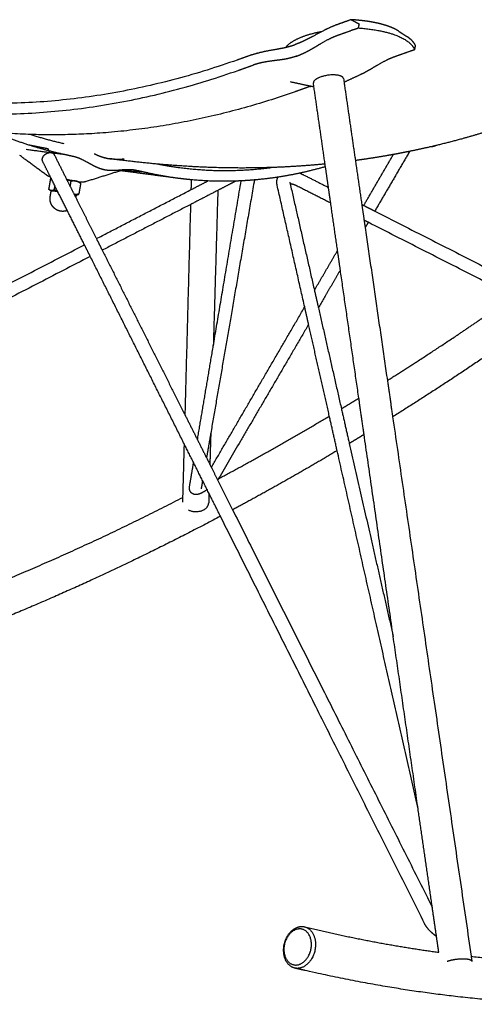
# Model space of a CAD drawing. Units: millimetres. Extents: x 0 to 3050, y 0 to 4314.
# Drawn here: x 818 to 962, y 1614 to 1926 of the extents above; entities that cross this region are included whole.
import ezdxf

# ---------------------------------------------------------------- set-up
doc = ezdxf.new("R2010")
doc.units = ezdxf.units.MM
doc.header["$MEASUREMENT"] = 0
doc.layers.add('3500 Stingray', color=7, linetype='Continuous', true_color=0x000000)

msp = doc.modelspace()

# ---------------------------------------------------------------- linework, layer by layer
at = {"layer": '3500 Stingray', "lineweight": -3}
for points, weights, degree in [([(922.66, 1926.06), (920.5, 1925.29), (918.35, 1924.53)], [3859.47789925, 3860.99164745, 3862.50539564], 2), ([(922.66, 1926.06), (923.47, 1925.64), (924.32, 1925.2), (925.2, 1924.73)], [3859.47789925, 3858.65744531, 3857.80318533, 3856.9151276], 3), ([(923.8, 1925.98), (923.42, 1926.01), (923.04, 1926.03), (922.66, 1926.06)], [3860.12765136, 3859.90416979, 3859.68758576, 3859.47789925], 3), ([(918.71, 1921.25), (921.11, 1922.1), (923.51, 1922.95)], [3861.05188469, 3859.36644647, 3857.68100824], 2), ([(923.51, 1922.95), (924.21, 1923.19), (924.91, 1923.44)], [3857.68100824, 3857.17470994, 3856.69586814], 2), ([(925.2, 1924.73), (925.06, 1924.09), (924.91, 1923.44)], [3856.9151276, 3856.80549787, 3856.69586814], 2), ([(913.21, 1922.2), (912.52, 1922.08), (911.84, 1921.95), (911.18, 1921.79)], [3873.58450473, 3873.53838646, 3873.55469224, 3873.62664783], 3), ([(937.84, 1922.36), (938.55, 1921.89), (939.27, 1921.42), (940.41, 1920.69)], [3876.26703203, 3875.78038796, 3875.29561544, 3874.81253991], 3), ([(905.35, 1914.5), (906.93, 1915.06), (908.51, 1915.82), (910.03, 1916.7)], [3869.76243022, 3868.64694171, 3867.59843277, 3866.64807926], 3), ([(942.84, 1916.53), (942.14, 1916.29), (941.44, 1916.04)], [3884.25756572, 3884.73631607, 3885.24270581], 2), ([(942.84, 1916.53), (942.98, 1917.18), (943.11, 1917.82)], [3884.25756572, 3884.36719558, 3884.47682543], 2), ([(891.27, 1914.94), (888.9, 1914.1), (886.53, 1913.26)], [3881.65089515, 3883.33633338, 3885.0217716], 2), ([(905.35, 1914.5), (903.75, 1913.94), (902.15, 1913.57), (900.56, 1913.35)], [3869.76243022, 3870.89191746, 3872.08905789, 3873.33717187], 3), ([(941.44, 1916.04), (939.05, 1915.2), (936.66, 1914.36)], [3885.24270581, 3886.92814404, 3888.61358226], 2), ([(886.53, 1913.26), (811.88, 1886.81), (745.88, 1910.24)], [3885.0217716, 3727.97436912, 3878.20818864], 2), ([(886.88, 1909.99), (889.25, 1910.83), (891.63, 1911.67)], [3883.56826065, 3881.88282243, 3880.1973842], 2), ([(745.08, 1906.92), (811.64, 1883.38), (886.88, 1909.99)], [3877.21402065, 3727.55698004, 3883.56826065], 2), ([(912.65, 1907.76), (910.58, 1906.93), (910.71, 1906)], [3876.74299375, 3170.82617153, 3346.80564199], 2), ([(920.26, 1907.39), (922.14, 1894.42), (924.03, 1881.41)], [3800.07442027, 3794.07733015, 3788.08024002], 2), ([(925.54, 1908.57), (922.99, 1907.39), (920.43, 1906.22)], [3724.1847818, 3720.51870252, 3716.85262323], 2), ([(928.01, 1909.85), (927.2, 1909.39), (926.38, 1908.96), (925.54, 1908.57)], [3894.20977683, 3894.71730445, 3895.25282598, 3895.81159305], 3), ([(909.84, 1904.94), (906.63, 1905.63), (903.43, 1906.32)], [3879.06895139, 3883.33175623, 3887.59456107], 2), ([(909.67, 1904.88), (907.31, 1904.05), (904.95, 1903.23)], [3907.75908177, 3909.44451999, 3911.12995822], 2), ([(909.67, 1904.88), (909.73, 1904.91), (909.79, 1904.93), (909.85, 1904.95)], [3907.75908177, 3907.71744732, 3907.67567078, 3907.63375613], 3), ([(910.33, 1904.84), (910.09, 1904.89), (909.84, 1904.94)], [3878.42802204, 3878.74848672, 3879.06895139], 2), ([(910.9, 1904.73), (910.71, 1904.76), (910.52, 1904.8), (910.33, 1904.84)], [3887.03845674, 3886.94280727, 3886.84344622, 3886.74127819], 3), ([(914.54, 1879.46), (912.63, 1892.75), (910.71, 1906)], [3685.51882859, 3691.47976974, 3697.44071088], 2), ([(904.95, 1903.23), (845.89, 1882.48), (790.73, 1893.03)], [3825.83209546, 3703.43346362, 3771.07090001], 2), ([(831.05, 1883.47), (821.98, 1885.47), (813.15, 1888.93)], [4011.39017337, 3992.67911908, 3984.30311122], 2), ([(821.1, 1889.67), (826.32, 1887.99), (831.61, 1886.81)], [3993.3720374, 4000.73303576, 4011.71632945], 2), ([(826.63, 1885.1), (824.61, 1885.48), (822.58, 1885.88), (820.56, 1886.3)], [4060.79134866, 4060.4411807, 4060.05469939, 4059.63896622], 3), ([(819.7, 1884.96), (825.37, 1884.21), (831.05, 1883.47)], [4020.43964935, 4015.20031062, 4009.96097188], 2), ([(826.95, 1884.45), (826.84, 1884.67), (826.74, 1884.88), (826.63, 1885.1)], [4032.66105213, 4032.47124486, 4032.28143678, 4032.09162763], 3), ([(827.96, 1883.76), (827.72, 1883.8), (827.48, 1883.84), (827.23, 1883.87)], [3635.81876885, 3639.6073545, 3643.77180611, 3648.31212368], 3), ([(828.55, 1883.27), (830.51, 1879.36), (832.48, 1875.44)], [3858.30776518, 3854.12485976, 3849.94195434], 2), ([(834.61, 1882.68), (832.83, 1883.07), (831.05, 1883.47)], [4016.78397952, 4014.08707645, 4011.39017337], 2), ([(844.67, 1882.29), (844.66, 1882.29), (844.65, 1882.29), (844.63, 1882.28)], [3947.10061645, 3947.14156223, 3947.18618088, 3947.23447241], 3), ([(941.26, 1884.32), (939.54, 1883.97), (937.81, 1883.63), (936.09, 1883.32)], [4084.17368829, 4083.60874733, 4083.04262511, 4082.47758112], 3), ([(827.37, 1876.15), (826.07, 1878.76), (824.76, 1881.37)], [3909.10931092, 3911.93790229, 3914.76649366], 2), ([(846.64, 1881.91), (846.4, 1881.94), (846.17, 1881.97), (845.94, 1882)], [4062.7724826, 4062.77092299, 4062.76841453, 4062.76497582], 3), ([(849.57, 1881.54), (847.83, 1881.77), (846.1, 1882)], [4025.37965256, 4026.97764915, 4028.57564574], 2), ([(868.41, 1879.07), (864.67, 1879.56), (860.97, 1880.31)], [4008.10147154, 4010.71185775, 4015.16102107], 2), ([(898.3, 1879.23), (883.28, 1877.12), (868.41, 1879.07)], [4016.36406519, 3997.73593466, 4008.10147154], 2), ([(850.08, 1878.22), (849.98, 1878.2), (849.87, 1878.18), (849.77, 1878.16)], [4045.60129984, 4045.51976487, 4045.44169677, 4045.36671802], 3), ([(856.52, 1877.84), (853.29, 1877.94), (850.08, 1878.22)], [4024.99909309, 4024.91855994, 4026.15191731], 2), ([(858.18, 1877.47), (856.43, 1877.86), (854.68, 1878.24)], [4052.81287853, 4050.11597545, 4047.41907237], 2), ([(867.74, 1875.78), (862.94, 1876.42), (858.18, 1877.47)], [4008.10616748, 4011.40888942, 4017.68562326], 2), ([(906.45, 1877.42), (902.97, 1876.67), (899.49, 1876.14)], [4029.21936362, 4023.03267487, 4018.39052347], 2), ([(832.68, 1865.57), (830.12, 1870.68), (827.56, 1875.77)], [3897.68647384, 3903.1919748, 3908.69747577], 2), ([(828.58, 1872.19), (828.68, 1872.77), (828.78, 1873.35)], [4036.96122746, 4037.01830305, 4037.07537864], 2), ([(832.48, 1875.44), (832.5, 1875.41), (832.51, 1875.38)], [3849.94195434, 3849.90697152, 3849.8719887], 2), ([(832.48, 1875.44), (835.37, 1874.95), (836.99, 1874.58), (836.25, 1874.59)], [2412.34842114, 1845.65818536, 1892.01037153, 2551.40497965], 3), ([(833.78, 1874.89), (833.37, 1875.08), (832.95, 1875.25), (832.51, 1875.38)], [4036.62210425, 4036.69690799, 4036.77077138, 4036.84161003], 3), ([(832.51, 1875.38), (833.69, 1873.04), (834.86, 1870.71)], [3849.8719887, 3847.38750857, 3844.90302843], 2), ([(833.62, 1873.18), (833.76, 1874.01), (833.9, 1874.84)], [4036.4378356, 4036.51925709, 4036.60067857], 2), ([(835.47, 1874.88), (834.99, 1874.98), (834.5, 1874.96), (834, 1874.86)], [4038.93665108, 4038.20377148, 4037.47589785, 4036.75100506], 3), ([(836.92, 1874.18), (836.46, 1874.51), (835.98, 1874.77), (835.47, 1874.88)], [4041.19979588, 4040.47149534, 4039.71727708, 4038.93665108], 3), ([(872, 1872.21), (874.64, 1873.57), (877.28, 1874.94)], [4124.20410643, 4124.28106836, 4124.35803029], 2), ([(886.18, 1874.89), (879.11, 1874.65), (872.08, 1875.3)], [4006.31776718, 4002.87721748, 4005.73528127], 2), ([(892.02, 1875.25), (889.92, 1875.06), (887.82, 1874.96)], [4010.23819429, 4008.4425389, 4007.2028309], 2), ([(903.24, 1874.55), (903.24, 1874.55), (903.24, 1874.54), (903.25, 1874.5)], [4127.00291199, 4126.77538172, 4126.54596794, 4126.30907202], 3), ([(903.25, 1874.5), (903.31, 1874.25), (903.36, 1874.01)], [3965.54885602, 3965.15890468, 3964.76895335], 2), ([(916.21, 1867.89), (915.85, 1870.38), (915.49, 1872.87)], [3680.3437077, 3681.45637286, 3682.56903803], 2), ([(827.66, 1871.87), (827.44, 1871.88), (827.23, 1871.98), (827.03, 1872.14)], [4039.57208038, 4040.27492059, 4040.97790057, 4041.67480606], 3), ([(827.55, 1871.87), (827.38, 1871.88), (827.39, 1871.85)], [3954.65026534, 3827.24469927, 3788.39397877], 2), ([(827.55, 1871.87), (827.56, 1871.86), (827.57, 1871.86), (827.58, 1871.85)], [4043.33206758, 4043.34798796, 4043.3639202, 4043.37986444], 3), ([(827.56, 1871.8), (827.56, 1871.8), (827.55, 1871.8), (827.55, 1871.8)], [4041.54599174, 4041.58492269, 4041.62731897, 4041.67794532], 3), ([(828.58, 1872.19), (828.26, 1871.98), (827.95, 1871.85), (827.66, 1871.87)], [4036.96122746, 4037.80511122, 4038.67004713, 4039.57208038], 3), ([(827.66, 1871.87), (828.23, 1871.83), (829.64, 1871.63)], [3900.28963539, 3579.23385401, 3766.47637807], 2), ([(828.58, 1872.19), (828.9, 1872.03), (829.23, 1871.89), (829.57, 1871.78)], [4036.96122746, 4036.90178804, 4036.8431174, 4036.78604198], 3), ([(836.34, 1870.77), (835.84, 1870.66), (835.35, 1870.62), (834.86, 1870.71)], [4040.8649285, 4040.13543083, 4039.40305295, 4038.66572744], 3), ([(835.69, 1870.48), (835.63, 1870.54), (834.86, 1870.71)], [3782.53574639, 3716.77348277, 4002.32129379], 2), ([(834.93, 1870.57), (835.14, 1870.15), (835.36, 1869.72)], [3844.76081459, 3844.30726539, 3843.85371619], 2), ([(835.1, 1870.53), (835.1, 1870.53), (835.1, 1870.53), (835.1, 1870.53)], [4044.50074397, 4044.49385301, 4044.48696162, 4044.48006979], 3), ([(835.1, 1870.53), (835.26, 1870.49), (835.36, 1870.46)], [3846.90645784, 3840.74961272, 3871.51594891], 2), ([(835.42, 1870.45), (835.51, 1870.45), (835.6, 1870.46), (835.69, 1870.48)], [4043.47578142, 4043.20108875, 4042.92903538, 4042.65963239], 3), ([(880.42, 1871.94), (876.15, 1869.73), (871.87, 1867.52)], [3947.53322377, 3947.4139844, 3947.29474504], 2), ([(926.06, 1867.49), (926.59, 1863.82), (927.13, 1860.14)], [3781.67906248, 3779.99648323, 3778.31390398], 2), ([(926.69, 1867.17), (928.44, 1866.27), (930.19, 1865.38)], [3969.09282609, 3969.60093882, 3970.10905156], 2), ([(928.11, 1861.83), (927.45, 1862.17), (926.78, 1862.51)], [4050.74518344, 4050.54830178, 4050.35142012], 2), ([(839.97, 1851.02), (839.05, 1852.85), (838.13, 1854.69)], [3882.08583774, 3884.04764064, 3886.00944354], 2), ([(841.92, 1856.65), (842.85, 1854.82), (843.77, 1852.98)], [3830.01375774, 3828.08027537, 3826.14679299], 2), ([(919.27, 1846.7), (918.82, 1849.79), (918.38, 1852.89)], [3670.90543124, 3672.28152887, 3673.6576265], 2), ([(911.04, 1840.28), (911.67, 1837.53), (912.3, 1834.76)], [3911.99413404, 3907.74454163, 3903.49494923], 2), ([(909.2, 1829.46), (908.58, 1832.23), (907.96, 1834.98)], [3898.94091411, 3903.17677016, 3907.41262621], 2), ([(873.96, 1792.9), (876.44, 1807.57), (878.98, 1822.64)], [4279.49046955, 4222.78282001, 4166.07517046], 2), ([(934.17, 1811.69), (935.01, 1805.93), (935.85, 1800.16)], [3756.25395577, 3753.64604309, 3751.03813042], 2), ([(926.79, 1794.56), (925.96, 1800.32), (925.13, 1806.07)], [3647.89120729, 3650.41906797, 3652.94692866], 2), ([(919.6, 1802.71), (920.85, 1797.23), (922.1, 1791.72)], [3854.82823151, 3846.63115869, 3838.43408587], 2), ([(870.07, 1800.64), (873.97, 1792.88), (877.89, 1785.08)], [3771.82504077, 3763.89509936, 3755.96515795], 2), ([(918.25, 1789.42), (917.01, 1794.93), (915.77, 1800.41)], [3838.53990254, 3846.73053096, 3854.92115937], 2), ([(878.18, 1794.98), (877.5, 1791.07), (876.83, 1787.18)], [4311.30197721, 4326.77868957, 4342.25540194], 2), ([(881.25, 1768.64), (875.52, 1780.08), (869.82, 1791.46)], [3796.08113503, 3807.80174952, 3819.52236401], 2), ([(871.43, 1777.95), (872.08, 1781.78), (872.73, 1785.64)], [4338.83633193, 4323.4604521, 4308.08457228], 2), ([(878.37, 1784.12), (881.73, 1777.42), (885.11, 1770.69)], [3754.99808456, 3748.21397882, 3741.42987307], 2), ([(875.58, 1779.95), (875.36, 1778.64), (875.13, 1777.33)], [4371.32496877, 4376.65213084, 4381.97929291], 2), ([(880.6, 1780.52), (880.53, 1780.4), (880.45, 1780.28), (880.36, 1780.16)], [4538.265226, 4538.43435806, 4538.5983194, 4538.75514255], 3), ([(869.32, 1773.1), (869.34, 1773.86), (869.36, 1774.62)], [4341.34136599, 4340.45799009, 4339.5746142], 2), ([(877.62, 1775.89), (877.58, 1774.39), (877.53, 1772.89)], [4461.85500426, 4463.64294963, 4465.430895], 2), ([(943.92, 1675.85), (939.96, 1703.29), (936.03, 1730.55)], [3596.54712516, 3608.28582088, 3620.02451661], 2), ([(949.74, 1635.46), (949.08, 1640.1), (948.41, 1644.73)], [3579.40592085, 3581.3642693, 3583.32261774], 2), ([(905.13, 1637.61), (900.81, 1636.03), (901.41, 1630.53)], [3690.86088345, 2612.26871695, 3691.87484871], 2), ([(910.06, 1633.69), (909.45, 1639.19), (905.13, 1637.61)], [3684.98491945, 2607.39680125, 3690.86088345], 2), ([(907.91, 1638.5), (910.91, 1637.77), (911.35, 1633.79)], [3236.27862364, 2930.69166631, 3685.17138046], 2), ([(906.34, 1626.6), (910.67, 1628.18), (910.06, 1633.69)], [3685.99888471, 2603.95884898, 3684.98491945], 2), ([(911.35, 1633.79), (912.06, 1627.4), (907.04, 1625.58)], [3252.13766023, 2297.84889138, 3253.175648], 2), ([(901.41, 1630.53), (902.01, 1625.03), (906.34, 1626.6)], [3691.87484871, 2608.83076468, 3685.99888471], 2), ([(960.73, 1629.14), (960.85, 1628.33), (960.96, 1627.53)], [3675.39800747, 3675.04890034, 3674.6997932], 2), ([(907.04, 1625.58), (905.89, 1625.16), (904.78, 1625.42)], [3253.17564801, 2971.78040103, 2857.55464942], 2)]:
    msp.add_rational_spline(points, weights, degree=degree, dxfattribs=at)
for points, weights, degree, knots in [([(937.84, 1922.36), (937.62, 1922.5), (937.38, 1922.64), (936.82, 1922.96), (936.48, 1923.13), (935.77, 1923.46), (935.39, 1923.62), (934.59, 1923.93), (934.17, 1924.08), (933.3, 1924.36), (932.85, 1924.49), (931.92, 1924.74), (931.44, 1924.86), (930.69, 1925.03), (930.44, 1925.08), (929.92, 1925.18), (929.66, 1925.23), (929.26, 1925.31), (929.12, 1925.33), (928.85, 1925.38), (928.72, 1925.4), (928.31, 1925.47), (928.03, 1925.51), (927.47, 1925.59), (927.19, 1925.63), (926.63, 1925.7), (926.34, 1925.73), (925.47, 1925.83), (924.88, 1925.89), (924.12, 1925.95), (923.96, 1925.97), (923.8, 1925.98)], [3876.26703202, 3875.74886236, 3875.2361484, 3874.07627943, 3873.43271023, 3872.16398698, 3871.53882395, 3870.30748625, 3869.70807682, 3868.54096855, 3867.97327759, 3866.86924889, 3866.33291163, 3865.55192489, 3865.29551848, 3864.79058678, 3864.54201285, 3864.17525285, 3864.05395932, 3863.81335368, 3863.69411019, 3863.34064136, 3863.11025115, 3862.65982895, 3862.43978852, 3862.00988071, 3861.80001362, 3861.18546955, 3860.795837, 3860.32502907, 3860.22560822, 3860.12765136], 3, [1.3090652, 1.3090652, 1.3090652, 1.3090652, 1.3624998, 1.3624998, 1.4312499, 1.4312499, 1.4999999, 1.4999999, 1.56875, 1.56875, 1.6375001, 1.6375001, 1.7062502, 1.7062502, 1.7406252, 1.7406252, 1.7750002, 1.7750002, 1.7921877, 1.7921877, 1.8093753, 1.8093753, 1.8437503, 1.8437503, 1.8781253, 1.8781253, 1.9125004, 1.9125004, 1.9812504, 1.9812504, 2.0000005, 2.0000005, 2.0000005, 2.0000005]), ([(918.35, 1924.53), (916.07, 1923.72), (913.85, 1922.56), (910.54, 1920.76), (909.43, 1920.16), (907.77, 1919.34), (907.21, 1919.08), (906.08, 1918.59), (905.53, 1918.38), (904.95, 1918.17)], [3862.50539564, 3864.10945183, 3865.54305578, 3867.65879629, 3868.36206341, 3869.45807893, 3869.83031308, 3870.59434056, 3870.97936155, 3871.38913287], 3, [3, 3, 3, 3, 3.5, 3.5, 3.75, 3.75, 3.875, 3.875, 4, 4, 4, 4]), ([(924.91, 1923.44), (929.82, 1923.08), (933.92, 1922.28), (940.04, 1919.92), (942.06, 1918.35), (942.84, 1916.53)], [3856.69586814, 3859.62207366, 3863.62073352, 3873.037624, 3878.4557131, 3884.25756572], 3, [3, 3, 3, 3, 3.500025, 3.500025, 4, 4, 4, 4]), ([(911.18, 1921.79), (908.19, 1921.1), (905.4, 1920.02), (902.9, 1918.29), (902.37, 1917.8), (901.98, 1917.31)], [3873.62664783, 3873.95427384, 3875.51413808, 3878.904506, 3879.949379, 3881.06998345], 3, [-0.04285893, -0.04285893, -0.04285893, -0.04285893, -0.03214553, -0.03214553, -0.0281558, -0.0281558, -0.0281558, -0.0281558]), ([(910.03, 1916.7), (911.46, 1917.52), (912.88, 1918.41), (915.76, 1920.01), (917.23, 1920.72), (918.71, 1921.25)], [3866.64807926, 3865.75200664, 3864.88720219, 3863.06132912, 3862.09578432, 3861.05188469], 3, [4.885217, 4.885217, 4.885217, 4.885217, 5.385217, 5.385217, 5.885217, 5.885217, 5.885217, 5.885217]), ([(943.11, 1917.82), (943.09, 1917.87), (943.06, 1917.93), (942.92, 1918.22), (942.78, 1918.45), (942.53, 1918.79), (942.45, 1918.9), (942.31, 1919.07), (942.26, 1919.12), (942.16, 1919.23), (942.11, 1919.29), (941.95, 1919.46), (941.84, 1919.57), (941.61, 1919.78), (941.48, 1919.89), (941.1, 1920.2), (940.82, 1920.41), (940.49, 1920.64), (940.45, 1920.66), (940.41, 1920.69)], [3884.47682543, 3884.28703485, 3884.09734541, 3883.13262124, 3882.35909548, 3881.20150082, 3880.81592635, 3880.23840252, 3880.04591786, 3879.66131306, 3879.46894984, 3878.89397975, 3878.51337016, 3877.75705755, 3877.38142811, 3876.26205397, 3875.52581666, 3874.70969527, 3874.62003317, 3874.53052299], 3, [1, 1, 1, 1, 1.0168809, 1.0168809, 1.0858983, 1.0858983, 1.120407, 1.120407, 1.1376614, 1.1376614, 1.1549158, 1.1549158, 1.1894245, 1.1894245, 1.2239332, 1.2239332, 1.2929507, 1.2929507, 1.3014853, 1.3014853, 1.3014853, 1.3014853]), ([(891.27, 1914.94), (893.53, 1915.74), (895.81, 1916.17), (899.23, 1916.76), (900.38, 1916.96), (902.09, 1917.33), (902.66, 1917.47), (903.81, 1917.79), (904.39, 1917.97), (904.95, 1918.17)], [3881.65089515, 3880.05169653, 3878.29927882, 3875.65090783, 3874.7665677, 3873.47075437, 3873.04396643, 3872.20502968, 3871.78619529, 3871.38913287], 3, [2.508361, 2.508361, 2.508361, 2.508361, 3.008361, 3.008361, 3.258361, 3.258361, 3.383361, 3.383361, 3.508361, 3.508361, 3.508361, 3.508361]), ([(936.66, 1914.36), (935.16, 1913.84), (933.71, 1913.13), (930.85, 1911.55), (929.43, 1910.67), (928.01, 1909.85)], [3888.61358226, 3889.66880585, 3890.62608854, 3892.44959172, 3893.3142908, 3894.20977683], 3, [-21.5759416, -21.5759416, -21.5759416, -21.5759416, -21.0759416, -21.0759416, -20.5759416, -20.5759416, -20.5759416, -20.5759416]), ([(900.56, 1913.35), (899.07, 1913.14), (897.58, 1913), (894.6, 1912.52), (893.11, 1912.19), (891.63, 1911.67)], [3873.33717187, 3874.50759281, 3875.69964854, 3878.0164895, 3879.14216008, 3880.1973842], 3, [-5.885217, -5.885217, -5.885217, -5.885217, -5.385217, -5.385217, -4.885217, -4.885217, -4.885217, -4.885217]), ([(920.26, 1907.39), (920.18, 1907.9), (919.34, 1908.22), (916.51, 1909.29), (912.65, 1907.76)], [3348.11642734, 3453.10233431, 3878.41488603, 2739.39089908, 3876.74299375], 2, [0.981088, 0.981088, 0.981088, 1.570796, 1.570796, 3.141593, 3.141593, 3.141593]), ([(827.63, 1883.84), (825.9, 1884.09), (824.92, 1882.57), (824.49, 1881.9), (824.76, 1881.37)], [4016.1072636, 2838.75687707, 4015.79066465, 3400.87586047, 3430.10555738], 2, [4.141593, 4.141593, 4.141593, 5.712389, 5.712389, 6.534183, 6.534183, 6.534183]), ([(828.55, 1883.27), (828.47, 1883.43), (828.33, 1883.55), (828.06, 1883.78), (827.63, 1883.84)], [3858.30776517, 3904.99515561, 4016.95337875, 3802.5917421, 3825.61667647], 2, [7.5358823, 7.5358823, 7.5358823, 7.7929793, 7.7929793, 8.2831853, 8.2831853, 8.2831853]), ([(840.93, 1879.78), (839.9, 1880.34), (838.88, 1880.95), (836.79, 1882), (835.71, 1882.44), (834.61, 1882.68)], [4026.60803352, 4024.98496825, 4023.37591256, 4020.11467273, 4018.45434326, 4016.78397952], 3, [-1, -1, -1, -1, -0.5, -0.5, 0, 0, 0, 0]), ([(841.26, 1883.56), (842.45, 1883.01), (843.65, 1882.5), (845.33, 1882.12), (845.76, 1882.05), (846.62, 1881.94), (847.05, 1881.91), (848.35, 1881.85), (849.22, 1881.87), (850.3, 1881.9), (850.51, 1881.9), (850.72, 1881.9)], [4026.51585088, 4028.37577104, 4030.24654877, 4032.79970597, 4033.459884, 4034.76120984, 4035.41175594, 4037.36314508, 4038.66374092, 4040.2801135, 4040.59587904, 4040.91160889], 3, [5.8725112, 5.8725112, 5.8725112, 5.8725112, 6.0595164, 6.0595164, 6.1220164, 6.1220164, 6.1845164, 6.1845164, 6.3095164, 6.3095164, 6.3398634, 6.3398634, 6.3398634, 6.3398634]), ([(847.94, 1878.23), (846.74, 1878.15), (845.55, 1878.22), (843.2, 1878.73), (842.03, 1879.19), (840.93, 1879.78)], [4037.31138304, 4035.5270859, 4033.73773914, 4030.14564744, 4028.34022778, 4026.60803352], 3, [12.158689, 12.158689, 12.158689, 12.158689, 12.658689, 12.658689, 13.158689, 13.158689, 13.158689, 13.158689]), ([(914.43, 1880.3), (904.62, 1879.35), (894.73, 1878.94), (878.14, 1879.14), (871.46, 1879.46), (858.84, 1880.45), (852.64, 1881.12), (846.64, 1881.91)], [4075.6257548, 4072.67731764, 4069.95756643, 4066.2148909, 4064.9173139, 4063.11677877, 4062.51708631, 4062.46457097], 3, [474.624097, 474.624097, 474.624097, 474.624097, 511.017083, 511.017083, 534.979213, 534.979213, 556.73271, 556.73271, 556.73271, 556.73271]), ([(854.68, 1878.24), (853.58, 1878.49), (852.47, 1878.53), (850.21, 1878.45), (849.08, 1878.31), (847.94, 1878.23)], [4047.41907237, 4045.73058822, 4044.04520816, 4040.67733409, 4038.99507895, 4037.31138304], 3, [11.158689, 11.158689, 11.158689, 11.158689, 11.658689, 11.658689, 12.158689, 12.158689, 12.158689, 12.158689]), ([(852.05, 1878.42), (851.96, 1878.42), (851.78, 1878.42), (851.12, 1878.38), (850.64, 1878.33), (850.08, 1878.22)], [4049.19011993, 4048.52691775, 4047.87966353, 4046.5841078, 4046.04205066, 4045.60129984], 3, [48.967544, 48.967544, 48.967544, 48.967544, 51.001322, 51.001322, 53.414142, 53.414142, 53.414142, 53.414142]), ([(829.64, 1871.62), (827.09, 1871.99), (827.55, 1871.8), (827.55, 1871.8), (827.55, 1871.8)], [3630.69752526, 3116.58014564, 4042.1105206, 4038.30158028, 4034.51726347], 2, [-9.078443, -9.078443, -9.078443, -7.853982, -7.853982, -7.848913, -7.848913, -7.848913]), ([(871.85, 1776.28), (871.5, 1776.71), (871.37, 1777.24), (871.41, 1777.76), (871.41, 1777.82), (871.42, 1777.89), (871.43, 1777.95)], [4535.02100394, 4534.76783048, 4534.56026359, 4534.20008138, 4534.15320758, 4534.10443456, 4534.0534484], 3, [0.293859, 0.293859, 0.293859, 0.293859, 2.676962, 2.676962, 2.676962, 2.986944, 2.986944, 2.986944, 2.986944]), ([(877.03, 1777.08), (876.93, 1777.01), (876.83, 1776.94), (876.73, 1776.87), (876.25, 1776.54), (875.79, 1776.27), (874.94, 1775.83), (874.54, 1775.66), (874.11, 1775.56), (873.83, 1775.5), (873.53, 1775.47), (873.19, 1775.52), (872.68, 1775.59), (872.19, 1775.84), (871.85, 1776.28)], [4540.06091502, 4540.01184802, 4539.95628171, 4539.89418798, 4539.59261673, 4539.15827466, 4538.1129387, 4537.48841597, 4536.92856865, 4536.55578573, 4536.22466435, 4535.94447891, 4535.52172004, 4535.27392696, 4535.02111376], 3, [7.759673, 7.759673, 7.759673, 7.759673, 8.265841, 8.265841, 8.265841, 10.732597, 10.732597, 13.117855, 13.117855, 13.117855, 14.679964, 14.679964, 14.679964, 17.060849, 17.060849, 17.060849, 17.060849]), ([(871.09, 1770.66), (874.47, 1768.98), (876.81, 1771.32), (877.51, 1772.02), (877.53, 1772.89)], [4553.90482934, 3218.58191066, 4555.3485931, 4052.14417049, 3930.0471541], 2, [1, 1, 1, 2.570796, 2.570796, 3.16435, 3.16435, 3.16435]), ([(953.15, 1627.58), (954.16, 1627.93), (955.38, 1628.14), (957.7, 1628.54), (959.41, 1628.31), (960.88, 1628.11), (960.96, 1627.53)], [3570.88449709, 3548.4303015, 3747.94895524, 3387.97594003, 3749.56912303, 3435.72998971, 3674.6997932], 2, [4.141593, 4.141593, 4.141593, 4.631799, 4.631799, 5.515594, 5.515594, 6.289496, 6.289496, 6.289496])]:
    msp.add_rational_spline(points, weights, degree=degree, knots=knots, dxfattribs=at)
at = {"layer": '3500 Stingray'}
for points, weights, knots in [([(976.34, 1894.19), (975.2, 1893.77), (974.06, 1893.37), (965.51, 1890.41), (958.03, 1888.21), (947.43, 1885.63), (944.35, 1884.95), (941.26, 1884.32)], [4094.94330456, 4094.64620629, 4094.34012443, 4091.99861848, 4089.64488946, 4086.20053156, 4085.18901768, 4084.17368829], [396.052575, 396.052575, 396.052575, 396.052575, 400.527817, 400.527817, 429.369356, 429.369356, 441.078698, 441.078698, 441.078698, 441.078698]), ([(949.15, 1885.96), (949.12, 1885.95), (949.1, 1885.95), (949.08, 1885.94), (948.72, 1885.82), (948.34, 1885.76), (947.97, 1885.75)], [4219.36882306, 4219.36809065, 4219.36736481, 4219.36664562, 4219.35548751, 4219.34599522, 4219.33847965], [0, 0, 0, 0, 0.090656, 0.090656, 0.090656, 1.499975, 1.499975, 1.499975, 1.499975]), ([(936.09, 1883.32), (935.09, 1883.14), (934.1, 1882.96), (930.09, 1882.28), (927.06, 1881.82), (924.03, 1881.41)], [4082.47758112, 4082.15222159, 4081.82721955, 4080.52302088, 4079.55068728, 4078.59309356], [447.59391, 447.59391, 447.59391, 447.59391, 451.345453, 451.345453, 462.685083, 462.685083, 462.685083, 462.685083]), ([(849.77, 1878.16), (849.66, 1878.14), (849.56, 1878.11), (849.18, 1878.02), (848.9, 1877.94), (848.62, 1877.86)], [4045.36671802, 4045.29606933, 4045.22816347, 4044.99255498, 4044.84046725, 4044.70284683], [53.860493, 53.860493, 53.860493, 53.860493, 54.281066, 54.281066, 55.373816, 55.373816, 55.373816, 55.373816]), ([(899.23, 1873.58), (899.1, 1874.16), (899.08, 1874.76), (899.27, 1875.62), (899.36, 1875.89), (899.49, 1876.15)], [4126.12906914, 4126.68425397, 4127.25055385, 4128.08276743, 4128.34611277, 4128.6090561], [0, 0, 0, 0, 2.692485, 2.692485, 3.988301, 3.988301, 3.988301, 3.988301]), ([(838.72, 1874.76), (838.37, 1874.65), (838, 1874.58), (837.45, 1874.53), (837.26, 1874.52), (836.97, 1874.52), (836.86, 1874.53), (836.74, 1874.53), (836.71, 1874.53), (836.54, 1874.54), (836.42, 1874.55), (836.29, 1874.56)], [4042.91622003, 4042.96201795, 4043.03457536, 4043.29933142, 4043.4314278, 4043.72802268, 4043.86288908, 4044.03862449, 4044.07335858, 4044.31215594, 4044.50136825, 4044.67988447], [0, 0, 0, 0, 1.223689, 1.223689, 2.0053, 2.0053, 2.545047, 2.545047, 2.676073, 2.676073, 3.441862, 3.441862, 3.441862, 3.441862]), ([(905.6, 1873.29), (905.03, 1873.58), (904.45, 1873.8), (903.74, 1873.97), (903.53, 1873.99), (903.36, 1874.01)], [4135.06605063, 4134.85548833, 4134.46494225, 4133.64445235, 4133.35112602, 4133.03088779], [0, 0, 0, 0, 2.464061, 2.464061, 3.628953, 3.628953, 3.628953, 3.628953]), ([(829.71, 1865.59), (829.52, 1865.67), (829.34, 1865.76), (829.16, 1865.87), (828.69, 1866.15), (828.29, 1866.52), (827.97, 1866.97), (827.65, 1867.41), (827.43, 1867.92), (827.31, 1868.45), (827.21, 1868.95), (827.2, 1869.46), (827.28, 1869.95)], [4041.09041387, 4041.08246516, 4041.07548855, 4041.06954611, 4041.05364903, 4041.04538678, 4041.04527661, 4041.04516662, 4041.05318525, 4041.06883148, 4041.08326548, 4041.10391677, 4041.12968733], [0, 0, 0, 0, 0.729911, 0.729911, 0.729911, 2.68877, 2.68877, 2.68877, 4.644484, 4.644484, 4.644484, 6.447072, 6.447072, 6.447072, 6.447072]), ([(832.68, 1865.57), (832.48, 1865.49), (832.27, 1865.43), (832.05, 1865.38), (831.84, 1865.34), (831.62, 1865.31), (831.36, 1865.3), (831.32, 1865.3), (831.21, 1865.29), (831.15, 1865.3), (830.96, 1865.3), (830.85, 1865.31), (830.73, 1865.33)], [4041.26484056, 4041.24952775, 4041.23451495, 4041.21995768, 4041.20543008, 4041.19144489, 4041.1755259, 4041.17293748, 4041.16653383, 4041.16275506, 4041.15228997, 4041.14576631, 4041.13949239], [4.934051, 4.934051, 4.934051, 4.934051, 5.717161, 5.717161, 5.717161, 6.495815, 6.495815, 6.648926, 6.648926, 6.878817, 6.878817, 7.297301, 7.297301, 7.297301, 7.297301]), ([(934.18, 1811.69), (938.96, 1814.7), (943.73, 1817.77), (956.15, 1825.91), (963.78, 1831.07), (971.36, 1836.36)], [4628.60397019, 4633.36041788, 4638.04373784, 4650.07475382, 4657.28765494, 4664.28766142], [5155.716278, 5155.716278, 5155.716278, 5155.716278, 5182.443591, 5182.443591, 5225.487052, 5225.487052, 5225.487052, 5225.487052]), ([(553.48, 1704.39), (611.41, 1698.17), (673.14, 1704.24), (736.36, 1721.79), (780.52, 1734.06), (825.12, 1751.85), (869.36, 1774.62)], [4140.97062292, 4232.25080229, 4319.85875059, 4400.3951664, 4458.46292197, 4512.18601281, 4560.5263155], [4463.218935, 4463.218935, 4463.218935, 4463.218935, 4796.116916, 4796.116916, 4796.116916, 5036.182004, 5036.182004, 5036.182004, 5036.182004]), ([(881.26, 1768.64), (846, 1749.96), (810.41, 1734.34), (774.87, 1722.1), (763, 1718), (751.14, 1714.29), (739.32, 1710.97), (668.12, 1690.95), (598.32, 1685.13), (521.99, 1696.56), (510.93, 1698.71), (500.04, 1701.31)], [4567.50185176, 4529.68470331, 4488.41542325, 4444.19449393, 4429.61485544, 4414.73514026, 4399.57658513, 4310.48875676, 4212.68714563, 4093.98661497, 4076.87782727, 4059.73043704], [4608.863902, 4608.863902, 4608.863902, 4608.863902, 4800.344741, 4800.344741, 4800.344741, 4863.311323, 4863.311323, 4863.311323, 5234.528291, 5234.528291, 5296.78312, 5296.78312, 5296.78312, 5296.78312]), ([(960.73, 1629.14), (976.69, 1627.38), (992.27, 1626.68), (1039.76, 1627.71), (1070.04, 1633.13), (1097.95, 1642.97)], [3759.07530623, 3781.17938449, 3803.67957128, 3876.16295116, 3927.19136911, 3978.89629005], [1261.935955, 1261.935955, 1261.935955, 1261.935955, 1347.643687, 1347.643687, 1533.941933, 1533.941933, 1533.941933, 1533.941933]), ([(949.74, 1635.46), (949.1, 1635.88), (948.48, 1636.39), (947.9, 1636.95), (947.07, 1637.77), (946.39, 1638.66), (945.93, 1639.59)], [3763.46541701, 3763.30017813, 3763.26524354, 3763.38504443, 3763.55670096, 3764.03006636, 3764.69679808], [9.498455, 9.498455, 9.498455, 9.498455, 12.201696, 12.201696, 12.201696, 16.063257, 16.063257, 16.063257, 16.063257]), ([(1100.06, 1630.49), (1072.04, 1620.69), (1041.83, 1615.16), (1000.18, 1613.79), (990.46, 1613.88), (977.41, 1614.53), (974.21, 1614.72), (950.93, 1616.47), (930.31, 1619.61), (907.74, 1624.73), (906.26, 1625.07), (904.78, 1625.42)], [3973.66084734, 3924.20989836, 3875.44493462, 3813.93000772, 3800.09382175, 3781.98261411, 3777.59314205, 3746.13601784, 3719.60946842, 3691.95210355, 3690.1595224, 3688.37051596], [1682.959406, 1682.959406, 1682.959406, 1682.959406, 1864.056219, 1864.056219, 1917.168369, 1917.168369, 1934.225498, 1934.225498, 2039.825164, 2039.825164, 2047.159308, 2047.159308, 2047.159308, 2047.159308])]:
    msp.add_rational_spline(points, weights, degree=3, knots=knots, dxfattribs=at)
for points, weights, degree in [([(947.97, 1885.75), (947.93, 1885.75), (947.89, 1885.75), (947.85, 1885.75)], [4219.33847965, 4219.33773534, 4219.33701091, 4219.3363066], 3), ([(949.65, 1886.18), (949.49, 1886.09), (949.32, 1886.02), (949.15, 1885.96)], [4219.38637328, 4219.38021099, 4219.374344, 4219.36882306], 3), ([(825.94, 1876.9), (821.77, 1879.97), (817.6, 1883.05)], [3979.04803434, 3979.46027398, 3979.87251361], 2), ([(827.23, 1883.88), (827.14, 1884.07), (827.04, 1884.26), (826.95, 1884.45)], [4033.16899436, 4032.99968081, 4032.8303668, 4032.66105213], 3), ([(926.69, 1867.17), (931.37, 1875.21), (936.08, 1883.32)], [4282.29710443, 4263.92166035, 4245.54621628], 2), ([(941.25, 1884.32), (935.69, 1874.8), (930.19, 1865.39)], [4093.05323641, 4113.83547602, 4134.61771562], 2), ([(914.54, 1879.46), (910.51, 1878.3), (906.45, 1877.42)], [4045.80908626, 4036.45722981, 4029.21936362], 2), ([(915.49, 1872.87), (915.02, 1876.17), (914.54, 1879.46)], [3682.56903803, 3684.04393331, 3685.51882859], 2), ([(924.03, 1881.41), (925.05, 1874.46), (926.06, 1867.49)], [3788.08024002, 3784.87965125, 3781.67906248], 2), ([(827.37, 1876.15), (826.93, 1876.31), (826.42, 1876.54), (825.94, 1876.9)], [4043.06683955, 4042.56517917, 4042.38079057, 4042.25110246], 3), ([(827.56, 1875.77), (827.47, 1875.96), (827.37, 1876.15)], [3908.69747577, 3908.90339334, 3909.10931092], 2), ([(848.62, 1877.86), (843.67, 1876.31), (838.72, 1874.76)], [3866.33935122, 3865.4850873, 3864.63082338], 2), ([(867.74, 1875.78), (858.74, 1876.97), (849.77, 1878.16)], [4008.10616748, 4016.34976705, 4024.59336661], 2), ([(899.49, 1876.14), (895.76, 1875.57), (892.02, 1875.25)], [4018.39052347, 4013.43392327, 4010.23819429], 2), ([(906.45, 1877.42), (906.79, 1877.28), (907.13, 1877.13), (907.47, 1876.95)], [4134.92808873, 4135.07299508, 4135.19074523, 4135.27847353], 3), ([(907.47, 1876.95), (911.48, 1874.91), (915.49, 1872.87)], [3963.52386901, 3964.6853177, 3965.84676639], 2), ([(826.87, 1872.29), (827.16, 1873.99), (827.45, 1875.7)], [4042.25576102, 4042.42319471, 4042.5906284], 2), ([(827.57, 1875.77), (827.53, 1875.75), (827.49, 1875.72), (827.45, 1875.7)], [4042.26407798, 4042.3732988, 4042.48213758, 4042.5906284], 3), ([(834, 1874.86), (833.93, 1874.87), (833.86, 1874.88), (833.78, 1874.89)], [3260.46682483, 3212.45183441, 3165.83350943, 3120.61184988], 3), ([(833.9, 1874.84), (833.86, 1874.86), (833.82, 1874.87), (833.78, 1874.89)], [4036.60067857, 4036.60782781, 4036.61497031, 4036.62210425], 3), ([(834, 1874.86), (833.97, 1874.85), (833.93, 1874.84), (833.9, 1874.84)], [4036.75100506, 4036.7008822, 4036.6507736, 4036.60067857], 3), ([(836.33, 1874.56), (836.54, 1874.5), (836.73, 1874.36), (836.92, 1874.18)], [4043.22675947, 4042.54717589, 4041.87206696, 4041.19979588], 3), ([(836.92, 1874.18), (836.63, 1872.48), (836.34, 1870.77)], [4041.19979588, 4041.03236219, 4040.8649285], 2), ([(872.08, 1875.3), (869.91, 1875.5), (867.74, 1875.78)], [4005.73528127, 4006.61937605, 4008.10616748], 2), ([(872, 1872.21), (872.04, 1873.75), (872.08, 1875.3)], [4229.49103511, 4227.79442757, 4226.09782004], 2), ([(892.02, 1875.25), (884.85, 1833.7), (878.18, 1794.98)], [4016.80093853, 4164.05145787, 4311.30197721], 2), ([(878.98, 1822.64), (883.3, 1848.2), (887.82, 1874.95)], [4166.07517046, 4073.31278767, 3980.55040489], 2), ([(885.25, 1874.44), (882.84, 1873.19), (880.42, 1871.94)], [3947.66782306, 3947.60052341, 3947.53322377], 2), ([(886.18, 1874.89), (885.87, 1874.75), (885.56, 1874.6), (885.25, 1874.44)], [4142.20337013, 4142.10627004, 4142.05318332, 4142.04522363], 3), ([(887.82, 1874.96), (887, 1874.92), (886.18, 1874.89)], [4007.2028309, 4006.7177377, 4006.31776718], 2), ([(907.96, 1834.98), (903.56, 1854.43), (899.23, 1873.58)], [3907.41262621, 3937.57376421, 3967.73490222], 2), ([(903.36, 1874.01), (907.18, 1857.26), (911.04, 1840.28)], [3964.76895335, 3938.38154369, 3911.99413404], 2), ([(916.22, 1867.89), (910.91, 1870.59), (905.6, 1873.29)], [4047.22402208, 4045.6562366, 4044.08845112], 2), ([(827.03, 1872.14), (826.98, 1872.19), (826.92, 1872.24), (826.87, 1872.29)], [4041.67480606, 4041.86897405, 4042.06267051, 4042.25576102], 3), ([(827.39, 1871.85), (827.21, 1872), (827.03, 1872.14)], [3632.72424851, 3632.73953573, 3632.75482294], 2), ([(827.28, 1869.95), (827.43, 1870.84), (827.58, 1871.72)], [3853.25745497, 3853.34025687, 3853.42305878], 2), ([(827.39, 1871.85), (827.39, 1871.85), (827.4, 1871.84)], [3788.39397877, 3783.44479549, 3779.93269322], 2), ([(827.4, 1871.84), (827.43, 1871.82), (827.57, 1871.77)], [3779.93269322, 3758.47962824, 3790.64641842], 2), ([(827.58, 1871.72), (827.59, 1871.76), (827.58, 1871.79), (827.56, 1871.8)], [4041.3038708, 4041.3984272, 4041.4646444, 4041.54599174], 3), ([(834.86, 1870.71), (834.89, 1870.64), (834.93, 1870.57)], [3844.90302843, 3844.83192151, 3844.76081459], 2), ([(834.89, 1870.65), (834.96, 1870.61), (835.03, 1870.57), (835.1, 1870.53)], [4045.21478006, 4044.9772376, 4044.73924932, 4044.50074397], 3), ([(834.93, 1870.57), (835.02, 1870.55), (835.1, 1870.53)], [3860.60941756, 3849.76851692, 3846.90645784], 2), ([(835.36, 1870.46), (835.38, 1870.46), (835.4, 1870.46), (835.42, 1870.45)], [4043.67189376, 4043.60656794, 4043.54119764, 4043.47578142], 3), ([(835.36, 1870.46), (835.47, 1870.42), (835.47, 1870.4)], [3871.51594891, 3911.33623595, 4013.00888976], 2), ([(835.47, 1870.4), (835.41, 1870.06), (835.36, 1869.72)], [4013.00888975, 4012.97565188, 4012.942414], 2), ([(835.36, 1869.72), (838.63, 1863.2), (841.92, 1856.65)], [3843.85371619, 3836.93373697, 3830.01375774], 2), ([(835.42, 1870.45), (835.64, 1870.44), (835.68, 1870.46)], [4043.47578142, 3889.35808647, 3822.16536463], 2), ([(835.47, 1870.4), (835.47, 1870.4), (835.46, 1870.39)], [4041.86982779, 4032.95209711, 4024.44824838], 2), ([(835.68, 1870.46), (835.7, 1870.46), (835.69, 1870.48)], [3822.16536463, 3795.51168281, 3782.53574639], 2), ([(835.89, 1870.53), (835.79, 1870.5), (835.69, 1870.46)], [3673.34333892, 3673.327875, 3673.31241108], 2), ([(835.89, 1870.53), (836.04, 1870.59), (836.19, 1870.67), (836.34, 1870.77)], [4042.10616764, 4041.685754, 4041.27199298, 4040.8649285], 3), ([(841.93, 1856.65), (856.96, 1864.43), (872, 1872.21)], [4123.32816506, 4123.76613575, 4124.20410643], 2), ([(880.42, 1871.94), (879.7, 1847.13), (878.98, 1822.64)], [4350.43781375, 4378.67909707, 4406.92038038], 2), ([(871.87, 1867.52), (857.82, 1860.25), (843.77, 1852.98)], [3947.29474504, 3946.90299671, 3946.51124837], 2), ([(870.07, 1800.64), (870.96, 1833.79), (871.87, 1867.52)], [4309.667943, 4272.1604928, 4234.65304261], 2), ([(918.38, 1852.89), (917.29, 1860.39), (916.21, 1867.89)], [3673.6576265, 3677.0006671, 3680.3437077], 2), ([(926.06, 1867.49), (926.37, 1867.33), (926.69, 1867.17)], [3968.91022606, 3969.00152607, 3969.09282609], 2), ([(830.37, 1865.39), (830.14, 1865.44), (829.92, 1865.5), (829.71, 1865.59)], [4041.12079296, 4041.10954053, 4041.09937573, 4041.09041387], 3), ([(830.56, 1865.35), (830.49, 1865.36), (830.43, 1865.37), (830.37, 1865.39)], [4041.13029081, 4041.12704659, 4041.12387975, 4041.12079296], 3), ([(830.73, 1865.33), (830.67, 1865.33), (830.61, 1865.34), (830.56, 1865.35)], [4041.13949239, 4041.13636121, 4041.13329328, 4041.13029081], 3), ([(838.13, 1854.69), (835.4, 1860.14), (832.68, 1865.57)], [3886.00944354, 3891.84795869, 3897.68647384], 2), ([(930.19, 1865.38), (1064.63, 1796.9), (1196.45, 1729.75)], [3970.10905156, 4009.53531189, 4048.96157222], 2), ([(928.12, 1861.83), (927.62, 1860.99), (927.13, 1860.14)], [4142.51375527, 4144.39695308, 4146.28015089], 2), ([(1194.64, 1726.15), (1062.69, 1793.32), (928.11, 1861.83)], [4131.26728236, 4091.0062329, 4050.74518344], 2), ([(927.13, 1860.14), (930.64, 1835.99), (934.17, 1811.69)], [3778.31390398, 3767.28392987, 3756.25395577], 2), ([(567.53, 1714.7), (702.96, 1784.76), (838.13, 1854.69)], [4115.35241517, 4119.28506396, 4123.21771276], 2), ([(839.97, 1851.02), (701.81, 1779.54), (563.37, 1707.92)], [3946.40533853, 3942.55800786, 3938.71067718], 2), ([(869.82, 1791.46), (854.77, 1821.48), (839.97, 1851.02)], [3819.52236401, 3850.80410088, 3882.08583774], 2), ([(843.77, 1852.98), (856.82, 1827), (870.07, 1800.64)], [3826.14679299, 3798.98591688, 3771.82504077], 2), ([(911.05, 1840.29), (914.7, 1846.56), (918.38, 1852.89)], [4344.89471145, 4330.11105037, 4315.3273893], 2), ([(919.27, 1846.7), (915.77, 1840.71), (912.3, 1834.76)], [4176.48957799, 4190.08212184, 4203.67466569], 2), ([(925.13, 1806.07), (922.19, 1826.43), (919.27, 1846.7)], [3652.94692866, 3661.92617995, 3670.90543124], 2), ([(878.37, 1784.13), (892.96, 1809.19), (907.96, 1834.98)], [4481.76098333, 4419.61673479, 4357.47248625], 2), ([(912.3, 1834.76), (915.93, 1818.84), (919.6, 1802.71)], [3903.49494923, 3879.16159037, 3854.82823151], 2), ([(909.2, 1829.46), (894.75, 1804.73), (880.68, 1780.65)], [4215.86027561, 4273.68925035, 4331.51822509], 2), ([(915.77, 1800.41), (912.47, 1815.02), (909.2, 1829.46)], [3854.92115937, 3876.93103674, 3898.94091411], 2), ([(977.41, 1827.68), (963.63, 1818.04), (949.77, 1808.86), (935.86, 1800.16)], [4663.80157734, 4651.21931098, 4637.98947792, 4624.14570255], 3), ([(919.6, 1802.71), (921.44, 1803.82), (923.29, 1804.94), (925.13, 1806.07)], [4613.92195824, 4615.80598287, 4617.67942486, 4619.54220292], 3), ([(880.61, 1780.52), (892.35, 1786.8), (904.08, 1793.43), (915.77, 1800.41)], [4572.84035934, 4585.63375276, 4598.02870247, 4610.00480964], 3), ([(935.85, 1800.16), (948.16, 1715.52), (960.73, 1629.14)], [3751.03813042, 3713.21806895, 3675.39800747], 2), ([(878.18, 1794.98), (878.03, 1790.02), (877.89, 1785.08)], [4439.25446369, 4445.10237086, 4450.95027803], 2), ([(926.79, 1794.56), (925.23, 1793.61), (923.67, 1792.67), (922.1, 1791.73)], [4615.08765276, 4613.51391432, 4611.93262627, 4610.34383528], 3), ([(922.1, 1791.72), (928.98, 1761.5), (936.03, 1730.55)], [3838.43408587, 3794.02227027, 3749.61045467], 2), ([(936.03, 1730.55), (931.39, 1762.68), (926.79, 1794.56)], [3620.02451661, 3633.95786195, 3647.89120729], 2), ([(869.36, 1774.62), (869.59, 1783.02), (869.82, 1791.46)], [4339.5746142, 4329.87651486, 4320.17841553], 2), ([(918.25, 1789.43), (907.24, 1782.88), (896.19, 1776.64), (885.12, 1770.69)], [4606.42458078, 4595.19911163, 4583.60668896, 4571.66340077], 3), ([(943.92, 1675.85), (930.81, 1733.86), (918.25, 1789.42)], [3676.96852417, 3757.75421335, 3838.53990254], 2), ([(877.89, 1785.08), (878.13, 1784.6), (878.37, 1784.12)], [3755.96515795, 3755.48162125, 3754.99808456], 2), ([(880.68, 1780.65), (880.66, 1780.61), (880.63, 1780.57), (880.6, 1780.52)], [4538.09385705, 4538.1515094, 4538.20865692, 4538.265226], 3), ([(885.11, 1770.69), (916.23, 1708.76), (948.41, 1644.73)], [3741.42987307, 3680.10052309, 3618.77117311], 2), ([(945.93, 1639.59), (913.04, 1705.21), (881.25, 1768.64)], [3668.75796941, 3732.41955222, 3796.08113503], 2), ([(948.41, 1644.73), (946.16, 1660.32), (943.92, 1675.85)], [3583.32261774, 3589.93487145, 3596.54712516], 2), ([(901.32, 1630.14), (900.63, 1636.51), (905.63, 1638.34)], [3693.16369729, 2613.45572857, 3691.98801338], 2), ([(905.63, 1638.34), (906.8, 1638.77), (907.91, 1638.5)], [3691.98801338, 3367.05770706, 3236.27862364], 2), ([(907.93, 1638.49), (922.37, 1635), (936.56, 1632.31), (950.48, 1630.41)], [3689.96083228, 3708.02006938, 3726.41094181, 3745.09811155], 3), ([(950.47, 1630.41), (950.11, 1632.94), (949.74, 1635.46)], [3577.27105849, 3578.33848967, 3579.40592085], 2), ([(904.78, 1625.42), (901.76, 1626.14), (901.32, 1630.14)], [2857.55464942, 2586.01256954, 3259.19082326], 2)]:
    msp.add_rational_spline(points, weights, degree=degree, dxfattribs=at)

doc.saveas('drawing.dxf')
